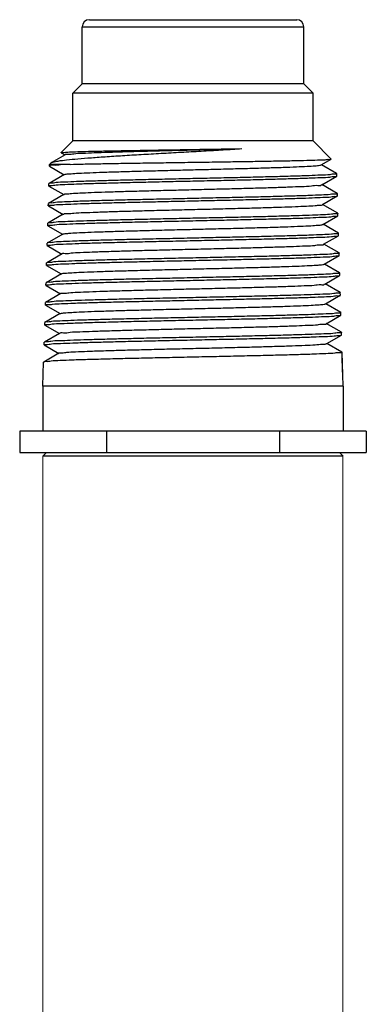
# Model space of a CAD drawing. Extents: x -5.3 to 8.6, y 55.2 to 72.3.
# Drawn here: x -3.3 to -1.5, y 67 to 72.3 of the extents above; entities that cross this region are included whole.
import ezdxf

# ---------------------------------------------------------------- set-up
doc = ezdxf.new("R2010")
doc.units = 0
doc.header["$LTSCALE"] = 0.3
doc.header["$MEASUREMENT"] = 0
doc.layers.get('0').update_dxf_attribs({"linetype": 'CONTINUOUS'})

msp = doc.modelspace()

# ---------------------------------------------------------------- linework, layer by layer
for p, q in [((-2.9735, 72.2886), (-1.8628, 72.2886)), ((-3.0115, 72.2506), (-1.8249, 72.2506)), ((-3.0115, 71.9445), (-3.0115, 72.2506)), ((-1.8249, 71.9445), (-1.8249, 72.2506)), ((-3.0611, 71.8949), (-3.0115, 71.9445)), ((-1.8249, 71.9445), (-3.0115, 71.9445)), ((-1.7753, 71.8949), (-1.8249, 71.9445)), ((-1.7753, 71.8949), (-3.0611, 71.8949)), ((-3.0611, 71.6383), (-3.0611, 71.8949)), ((-1.7753, 71.6383), (-1.7753, 71.8949)), ((-3.124, 71.5754), (-3.0611, 71.6383)), ((-1.7753, 71.6383), (-3.0611, 71.6383)), ((-1.678, 71.541), (-1.7753, 71.6383)), ((-3.1239, 71.5749), (-3.124, 71.5754)), ((-3.1239, 71.5749), (-3.1042, 71.5636)), ((-3.1868, 71.5126), (-3.1799, 71.5195)), ((-3.1799, 71.5195), (-3.1778, 71.521)), ((-3.103, 71.5643), (-3.1778, 71.521)), ((-1.7317, 71.5096), (-1.6781, 71.5406)), ((-1.6781, 71.5406), (-1.678, 71.541)), ((-3.1871, 71.5034), (-3.1868, 71.5126)), ((-3.1871, 71.5034), (-3.1865, 71.5027)), ((-3.0754, 71.5126), (-3.1868, 71.5126)), ((-3.1865, 71.5027), (-3.1075, 71.4571)), ((-1.6486, 71.463), (-1.7305, 71.5103)), ((-3.1063, 71.4578), (-3.1893, 71.4098)), ((-1.7284, 71.4031), (-1.6483, 71.4494)), ((-1.6486, 71.463), (-1.6481, 71.4624)), ((-1.6483, 71.4494), (-1.6477, 71.4501)), ((-1.6477, 71.4501), (-1.6481, 71.4624)), ((-3.1902, 71.3968), (-3.1899, 71.4092)), ((-3.1897, 71.3962), (-3.1902, 71.3968)), ((-3.1893, 71.4098), (-3.1899, 71.4092)), ((-3.1897, 71.3962), (-3.1108, 71.3506)), ((-1.6455, 71.3566), (-1.7272, 71.4038)), ((-3.1096, 71.3513), (-3.1925, 71.3034)), ((-1.7251, 71.2966), (-1.6451, 71.3429)), ((-1.6455, 71.3566), (-1.6449, 71.356)), ((-1.6451, 71.3429), (-1.6446, 71.3435)), ((-1.6446, 71.3435), (-1.6449, 71.356)), ((-3.1934, 71.2902), (-3.193, 71.3028)), ((-3.1928, 71.2896), (-3.1934, 71.2902)), ((-3.1925, 71.3034), (-3.193, 71.3028)), ((-3.1928, 71.2896), (-3.1141, 71.2441)), ((-1.6423, 71.2502), (-1.7239, 71.2974)), ((-3.1129, 71.2448), (-3.1956, 71.197)), ((-1.7218, 71.1902), (-1.6419, 71.2363)), ((-1.6423, 71.2502), (-1.6418, 71.2496)), ((-1.6419, 71.2363), (-1.6414, 71.237)), ((-1.6414, 71.237), (-1.6418, 71.2496)), ((-3.1966, 71.1837), (-3.1962, 71.1964)), ((-3.196, 71.183), (-3.1966, 71.1837)), ((-3.1956, 71.197), (-3.1962, 71.1964)), ((-3.196, 71.183), (-3.1174, 71.1376)), ((-1.6392, 71.1438), (-1.7206, 71.1909)), ((-3.1162, 71.1383), (-3.1988, 71.0906)), ((-1.7185, 71.0837), (-1.6388, 71.1297)), ((-1.6392, 71.1438), (-1.6386, 71.1432)), ((-1.6388, 71.1297), (-1.6382, 71.1304)), ((-1.6382, 71.1304), (-1.6386, 71.1432)), ((-3.1997, 71.0771), (-3.1993, 71.09)), ((-3.1992, 71.0765), (-3.1997, 71.0771)), ((-3.1988, 71.0906), (-3.1993, 71.09)), ((-3.1992, 71.0765), (-3.1208, 71.0311)), ((-1.636, 71.0374), (-1.7173, 71.0844)), ((-3.1195, 71.0319), (-3.2019, 70.9842)), ((-1.7152, 70.9772), (-1.6356, 71.0232)), ((-1.636, 71.0374), (-1.6355, 71.0368)), ((-1.6356, 71.0232), (-1.6351, 71.0238)), ((-1.6351, 71.0238), (-1.6355, 71.0368)), ((-3.2029, 70.9705), (-3.2025, 70.9836)), ((-3.2023, 70.9699), (-3.2029, 70.9705)), ((-3.2019, 70.9842), (-3.2025, 70.9836)), ((-3.2023, 70.9699), (-3.1241, 70.9247)), ((-1.6328, 70.931), (-1.714, 70.9779)), ((-3.1228, 70.9254), (-3.2051, 70.8778)), ((-1.7119, 70.8707), (-1.6325, 70.9166)), ((-1.6328, 70.931), (-1.6323, 70.9304)), ((-1.6325, 70.9166), (-1.6319, 70.9172)), ((-1.6319, 70.9172), (-1.6323, 70.9304)), ((-3.206, 70.864), (-3.2057, 70.8772)), ((-3.2055, 70.8633), (-3.206, 70.864)), ((-3.2051, 70.8778), (-3.2057, 70.8772)), ((-3.2055, 70.8633), (-3.1274, 70.8182)), ((-1.6297, 70.8246), (-1.7107, 70.8714)), ((-3.1262, 70.8189), (-3.2083, 70.7714)), ((-1.7086, 70.7642), (-1.6293, 70.81)), ((-1.6297, 70.8246), (-1.6291, 70.824)), ((-1.6293, 70.81), (-1.6287, 70.8107)), ((-1.6287, 70.8107), (-1.6291, 70.824)), ((-3.2092, 70.7574), (-3.2088, 70.7708)), ((-3.2087, 70.7567), (-3.2092, 70.7574)), ((-3.2083, 70.7714), (-3.2088, 70.7708)), ((-3.2087, 70.7567), (-3.1307, 70.7117)), ((-1.6265, 70.7182), (-1.7073, 70.7649)), ((-3.1295, 70.7124), (-3.2114, 70.665)), ((-1.7052, 70.6577), (-1.6261, 70.7035)), ((-1.6265, 70.7182), (-1.626, 70.7176)), ((-1.6261, 70.7035), (-1.6256, 70.7041)), ((-1.6256, 70.7041), (-1.626, 70.7176)), ((-3.2124, 70.6508), (-3.212, 70.6644)), ((-3.2118, 70.6502), (-3.2124, 70.6508)), ((-3.2114, 70.665), (-3.212, 70.6644)), ((-3.2118, 70.6502), (-3.134, 70.6052)), ((-1.6234, 70.6118), (-1.704, 70.6584)), ((-3.1328, 70.6059), (-3.2146, 70.5586)), ((-1.7019, 70.5513), (-1.623, 70.5969)), ((-1.6234, 70.6118), (-1.6228, 70.6112)), ((-1.623, 70.5969), (-1.6224, 70.5975)), ((-1.6224, 70.5975), (-1.6228, 70.6112)), ((-3.2155, 70.5442), (-3.2151, 70.558)), ((-3.215, 70.5436), (-3.2155, 70.5442)), ((-3.2146, 70.5586), (-3.2151, 70.558)), ((-3.215, 70.5436), (-3.1373, 70.4987)), ((-1.6202, 70.5054), (-1.7007, 70.552)), ((-3.1361, 70.4994), (-3.2177, 70.4522)), ((-1.6202, 70.5054), (-1.6197, 70.5048)), ((-1.6142, 70.3219), (-1.6197, 70.5048)), ((-1.6165, 70.3984), (-1.6193, 70.491)), ((-3.2221, 70.3219), (-3.2183, 70.4516)), ((-3.2177, 70.4522), (-3.2183, 70.4516)), ((-1.6142, 70.3219), (-3.2221, 70.3219)), ((-3.2221, 70.3219), (-3.2221, 70.0819)), ((-1.6142, 70.3219), (-1.6142, 70.0819)), ((-1.4899, 70.0819), (-3.3465, 70.0819)), ((-3.3465, 70.0819), (-3.3465, 69.9667)), ((-2.8823, 70.0819), (-2.8823, 69.9667)), ((-1.954, 70.0819), (-1.954, 69.9667)), ((-1.4899, 70.0819), (-1.4899, 69.9667)), ((-3.3465, 69.9667), (-1.4899, 69.9667)), ((-3.2027, 69.9667), (-3.2218, 69.9476)), ((-1.6145, 69.9476), (-3.2218, 69.9476)), ((-1.6337, 69.9667), (-1.6145, 69.9476))]:
    msp.add_line(p, q)
at = {"color": 7, "linetype": 'Continuous', "lineweight": 20}
for p, q in [((-3.2235, 69.9476), (-3.2235, 66.0251)), ((-1.6155, 69.9476), (-1.6155, 66.0251))]:
    msp.add_line(p, q, dxfattribs=at)
for centre, start, end in [((-2.9735, 72.2506), 90, 180), ((-1.8628, 72.2506), 0, 90)]:
    msp.add_arc(centre, 0.038, start, end)
for points, start_tangent, end_tangent in [([(-3.1782, 71.5218), (-3.1689, 71.5245), (-3.1402, 71.5305), (-3.0954, 71.5365), (-3.0357, 71.5424), (-2.9626, 71.5484), (-2.8779, 71.5544), (-2.7837, 71.5605), (-2.6824, 71.5665), (-2.5763, 71.5725), (-2.4681, 71.5786), (-2.3604, 71.5847), (-2.2557, 71.5908), (-2.1564, 71.5969)], (0.884788, 0.465993), (0.997971, 0.063665)), ([(-3.124, 71.5754), (-3.1145, 71.577), (-3.089, 71.5787), (-3.0483, 71.5803), (-2.994, 71.582), (-2.927, 71.5836), (-2.8482, 71.5853), (-2.7596, 71.5869), (-2.6648, 71.5886), (-2.5649, 71.5902), (-2.461, 71.5919), (-2.356, 71.5936), (-2.2536, 71.5952), (-2.1564, 71.5969)], (0.71678, 0.6973), (0.999848, 0.017409)), ([(-3.124, 71.5754), (-3.124, 71.5754)], (0.707107, 0.707107), (0.716779, 0.6973)), ([(-3.1027, 71.5645), (-3.0885, 71.5671), (-3.0572, 71.5698), (-3.0098, 71.5725), (-2.9474, 71.5753), (-2.8716, 71.578), (-2.7843, 71.5807), (-2.6877, 71.5834), (-2.5844, 71.5861), (-2.4768, 71.5888), (-2.3678, 71.5915), (-2.2601, 71.5942), (-2.1564, 71.5969)], (-0.497739, 0.867327), (0.999641, 0.0268)), ([(-3.0754, 71.5126), (-3.0067, 71.5143), (-2.9243, 71.5159), (-2.8302, 71.5176), (-2.7276, 71.5193), (-2.6191, 71.5209), (-2.5051, 71.5226), (-2.3883, 71.5243), (-2.2731, 71.526), (-2.1632, 71.5276), (-2.0593, 71.5293), (-1.9634, 71.531), (-1.879, 71.5326), (-1.8083, 71.5343), (-1.7512, 71.536), (-1.7096, 71.5377), (-1.685, 71.5394), (-1.6778, 71.5408)], (0.999641, 0.026805), (-0.613398, 0.789774)), ([(-3.0754, 71.5126), (-3.1287, 71.51), (-3.1653, 71.5074), (-3.1843, 71.5048), (-3.1851, 71.5029)], (-0.999098, -0.042475), (-0.257462, -0.966288)), ([(-3.1057, 71.457), (-3.1021, 71.4591), (-3.0806, 71.4618), (-3.0423, 71.4645), (-2.9882, 71.4672), (-2.9196, 71.4699), (-2.8384, 71.4726), (-2.7465, 71.4753), (-2.6463, 71.478), (-2.5404, 71.4807), (-2.4314, 71.4834), (-2.322, 71.4861), (-2.2152, 71.4888), (-2.1135, 71.4915), (-2.0196, 71.4942), (-1.9358, 71.4969), (-1.8642, 71.4996), (-1.8067, 71.5023), (-1.7647, 71.505), (-1.7393, 71.5077), (-1.7318, 71.5098)], (0.778029, 0.628228), (0.884623, 0.466308)), ([(-3.1902, 71.3968), (-3.1807, 71.3995), (-3.152, 71.4022), (-3.1049, 71.4049), (-3.0415, 71.4075), (-2.9631, 71.4102), (-2.8708, 71.4128), (-2.7681, 71.4155), (-2.6576, 71.4181), (-2.5402, 71.4208), (-2.4184, 71.4235), (-2.2966, 71.4261), (-2.1793, 71.4288), (-2.0681, 71.4314), (-1.9649, 71.4341), (-1.8734, 71.4368), (-1.7957, 71.4394), (-1.7325, 71.4421), (-1.6856, 71.4447), (-1.6571, 71.4474), (-1.6478, 71.4493)], (0.029666, 0.99956), (0.291602, 0.95654)), ([(-1.6481, 71.4623), (-1.6574, 71.4598), (-1.6859, 71.4571), (-1.7326, 71.4544), (-1.7957, 71.4517), (-1.8733, 71.4491), (-1.9652, 71.4464), (-2.0686, 71.4438), (-2.1797, 71.4411), (-2.2968, 71.4385), (-2.4184, 71.4358), (-2.5401, 71.4331), (-2.6572, 71.4305), (-2.7677, 71.4278), (-2.8708, 71.4252), (-2.9633, 71.4225), (-3.0416, 71.4199), (-3.1048, 71.4172), (-3.1517, 71.4145), (-3.1803, 71.4119), (-3.1897, 71.41)], (-0.003524, -0.999994), (-0.324324, -0.945946)), ([(-1.6481, 71.4624), (-1.6481, 71.4623)], (0.029667, -0.99956), (-0.003524, -0.999994)), ([(-3.1099, 71.3516), (-3.0985, 71.3537), (-3.0697, 71.3564), (-3.0245, 71.3591), (-2.9638, 71.3618), (-2.8894, 71.3645), (-2.803, 71.3672), (-2.7069, 71.3699), (-2.6035, 71.3726), (-2.4954, 71.3753), (-2.3854, 71.378), (-2.2763, 71.3807), (-2.1707, 71.3834), (-2.0715, 71.3861), (-1.9811, 71.3888), (-1.9018, 71.3915), (-1.8356, 71.3942), (-1.7842, 71.397), (-1.7488, 71.3997), (-1.7305, 71.4024), (-1.7299, 71.4036)], (0.693261, 0.720687), (0.332528, 0.943093)), ([(-3.1934, 71.2904), (-3.1847, 71.2928), (-3.1586, 71.2953), (-3.1156, 71.2979), (-3.0574, 71.3004), (-2.9855, 71.303), (-2.9007, 71.3055), (-2.8055, 71.308)], (0.072317, 0.997382), (0.999681, 0.025264)), ([(-1.6449, 71.3559), (-1.6543, 71.3534), (-1.6829, 71.3507), (-1.73, 71.348), (-1.7934, 71.3453), (-1.8714, 71.3427), (-1.9633, 71.3401), (-2.0669, 71.3374), (-2.1784, 71.3347), (-2.2961, 71.3321), (-2.4184, 71.3294), (-2.5407, 71.3267), (-2.6585, 71.3241), (-2.7694, 71.3214), (-2.8725, 71.3188), (-2.9651, 71.3161), (-3.0438, 71.3135), (-3.1074, 71.3108), (-3.1547, 71.3081), (-3.1834, 71.3055), (-3.1929, 71.3036)], (-0.003073, -0.999995), (-0.320582, -0.947221)), ([(-2.8055, 71.308), (-2.7022, 71.3105), (-2.5925, 71.313), (-2.4773, 71.3156), (-2.3601, 71.3182), (-2.2449, 71.3207), (-2.1351, 71.3232), (-2.0312, 71.3258), (-1.9358, 71.3283), (-1.8518, 71.3308), (-1.7802, 71.3333), (-1.722, 71.3359), (-1.6791, 71.3384), (-1.6531, 71.341), (-1.6447, 71.3427)], (0.999681, 0.025264), (0.330691, 0.943739)), ([(-1.6449, 71.356), (-1.6449, 71.3559)], (0.029666, -0.99956), (-0.003074, -0.999995)), ([(-3.1934, 71.2902), (-3.1934, 71.2904)], (0.029666, 0.99956), (0.072317, 0.997382)), ([(-3.1115, 71.2442), (-3.1107, 71.2457), (-3.0918, 71.2484), (-3.0559, 71.2511), (-3.0038, 71.2538), (-2.9369, 71.2565), (-2.8568, 71.2592), (-2.7656, 71.2619)], (0.407146, 0.913363), (0.999604, 0.028143)), ([(-2.7656, 71.2619), (-2.6656, 71.2646), (-2.5594, 71.2673), (-2.4497, 71.27), (-2.3392, 71.2727), (-2.2307, 71.2754), (-2.127, 71.2781), (-2.0307, 71.2808), (-1.9442, 71.2835), (-1.8698, 71.2862), (-1.8093, 71.2889), (-1.7643, 71.2916), (-1.7358, 71.2943), (-1.7249, 71.2963)], (0.999604, 0.028143), (0.795709, 0.60568)), ([(-3.1966, 71.1837), (-3.1869, 71.1863), (-3.1579, 71.189), (-3.1104, 71.1917), (-3.0463, 71.1944), (-2.9673, 71.197), (-2.8747, 71.1997), (-2.7715, 71.2023), (-2.6598, 71.205), (-2.5413, 71.2076), (-2.4184, 71.2103), (-2.2954, 71.213), (-2.177, 71.2157), (-2.0651, 71.2183), (-1.9615, 71.221), (-1.8696, 71.2236), (-1.7909, 71.2262), (-1.7271, 71.2289), (-1.6797, 71.2316), (-1.6509, 71.2343), (-1.6415, 71.2362)], (0.029666, 0.99956), (0.283827, 0.958875)), ([(-2.8069, 71.2141), (-2.9024, 71.2116), (-2.9876, 71.2091), (-3.0597, 71.2066), (-3.1181, 71.2041), (-3.1612, 71.2015), (-3.1875, 71.1989), (-3.196, 71.1972)], (-0.999684, -0.025133), (-0.354051, -0.935226)), ([(-1.6418, 71.2495), (-1.6503, 71.2471), (-1.6765, 71.2445), (-1.7195, 71.242), (-1.7779, 71.2394), (-1.8497, 71.2369), (-1.9341, 71.2344), (-2.0298, 71.2319), (-2.1341, 71.2293), (-2.2443, 71.2268), (-2.3599, 71.2243), (-2.4775, 71.2217), (-2.5931, 71.2192), (-2.7033, 71.2166), (-2.8069, 71.2141)], (-0.006988, -0.999976), (-0.999684, -0.025133)), ([(-1.6418, 71.2496), (-1.6418, 71.2495)], (0.029666, -0.99956), (-0.006988, -0.999976)), ([(-3.1161, 71.1382), (-3.1086, 71.1402), (-3.0829, 71.1429), (-3.0404, 71.1456), (-2.982, 71.1483), (-2.9093, 71.151), (-2.8242, 71.1537), (-2.7288, 71.1564), (-2.6256, 71.1592), (-2.5171, 71.1619), (-2.4061, 71.1646), (-2.2954, 71.1673), (-2.1879, 71.17), (-2.0863, 71.1727), (-1.9931, 71.1754), (-1.9107, 71.1781), (-1.8413, 71.1808), (-1.7865, 71.1835), (-1.7477, 71.1862), (-1.726, 71.1889), (-1.7224, 71.1909)], (0.884447, 0.466641), (0.774774, 0.632238)), ([(-3.1997, 71.0771), (-3.19, 71.0798), (-3.1609, 71.0825), (-3.1131, 71.0851), (-3.0488, 71.0878), (-2.9695, 71.0905), (-2.8769, 71.0931), (-2.7731, 71.0957), (-2.6608, 71.0984), (-2.5418, 71.101), (-2.4183, 71.1037), (-2.2949, 71.1064), (-2.176, 71.1091), (-2.0637, 71.1117), (-1.96, 71.1144), (-1.8675, 71.117), (-1.7884, 71.1197), (-1.7243, 71.1223), (-1.6767, 71.125), (-1.6477, 71.1277), (-1.6383, 71.1296)], (0.029666, 0.99956), (0.280347, 0.959899)), ([(-1.6386, 71.1431), (-1.6481, 71.1405), (-1.677, 71.1379), (-1.7246, 71.1352), (-1.7887, 71.1325), (-1.8676, 71.1299), (-1.9599, 71.1272), (-2.0638, 71.1246), (-2.1761, 71.1219), (-2.295, 71.1193), (-2.4184, 71.1166), (-2.5418, 71.1139), (-2.6607, 71.1113), (-2.7728, 71.1086), (-2.8763, 71.106), (-2.9692, 71.1033), (-3.0486, 71.1007), (-3.1128, 71.098), (-3.1606, 71.0954), (-3.1897, 71.0927), (-3.1992, 71.0908)], (-0.00229, -0.999997), (-0.314092, -0.949392)), ([(-1.6386, 71.1432), (-1.6386, 71.1431)], (0.029666, -0.99956), (-0.00229, -0.999997)), ([(-3.119, 71.0321), (-3.1039, 71.0348), (-3.0713, 71.0375), (-3.0222, 71.0402), (-2.9577, 71.0429), (-2.8796, 71.0456), (-2.7897, 71.0483), (-2.6905, 71.051), (-2.5844, 71.0537), (-2.474, 71.0564), (-2.3623, 71.0591), (-2.2521, 71.0618), (-2.146, 71.0645), (-2.0469, 71.0672), (-1.9573, 71.0699), (-1.8794, 71.0726), (-1.8151, 71.0753), (-1.7662, 71.0781), (-1.7339, 71.0808), (-1.7189, 71.0834)], (-0.45595, 0.890006), (-0.472772, 0.881185)), ([(-3.2029, 70.9705), (-3.1932, 70.9732), (-3.1639, 70.9759), (-3.116, 70.9786), (-3.0514, 70.9812), (-2.9719, 70.9839), (-2.8791, 70.9865), (-2.7746, 70.9892), (-2.6617, 70.9918), (-2.5423, 70.9945), (-2.4183, 70.9972), (-2.2943, 70.9999), (-2.175, 71.0025), (-2.0624, 71.0052), (-1.9585, 71.0078), (-1.8654, 71.0105), (-1.7858, 71.0131), (-1.7214, 71.0158), (-1.6737, 71.0185), (-1.6446, 71.0212), (-1.6352, 71.023)], (0.029666, 0.99956), (0.277211, 0.960809)), ([(-1.6355, 71.0367), (-1.645, 71.0341), (-1.674, 71.0315), (-1.7218, 71.0288), (-1.7862, 71.0261), (-1.8656, 71.0235), (-1.9584, 71.0208), (-2.0624, 71.0182), (-2.1751, 71.0156), (-2.2944, 71.0129), (-2.4183, 71.0102), (-2.5423, 71.0075), (-2.6617, 71.0049), (-2.7744, 71.0022), (-2.8785, 70.9996), (-2.9715, 70.9969), (-3.0511, 70.9943), (-3.1156, 70.9916), (-3.1636, 70.989), (-3.1928, 70.9863), (-3.2024, 70.9844)], (-0.001938, -0.999998), (-0.311183, -0.95035)), ([(-1.6355, 71.0368), (-1.6355, 71.0367)], (0.029666, -0.99956), (-0.001939, -0.999998)), ([(-3.1222, 70.9246), (-3.1185, 70.9267), (-3.0963, 70.9294), (-3.057, 70.9321), (-3.0014, 70.9348), (-2.9311, 70.9375), (-2.8477, 70.9402), (-2.7535, 70.9429), (-2.6507, 70.9456), (-2.5421, 70.9483), (-2.4304, 70.951), (-2.3184, 70.9537), (-2.2089, 70.9564), (-2.1048, 70.9591), (-2.0087, 70.9618), (-1.923, 70.9645), (-1.8498, 70.9672), (-1.7911, 70.9699), (-1.7484, 70.9726), (-1.7227, 70.9753), (-1.7153, 70.9774)], (0.785779, 0.618507), (0.883683, 0.468086)), ([(-3.206, 70.8641), (-3.1972, 70.8665), (-3.1706, 70.8691), (-3.1267, 70.8716), (-3.0675, 70.8742), (-2.9945, 70.8767), (-2.9089, 70.8792), (-2.8119, 70.8817), (-2.7062, 70.8842), (-2.5945, 70.8868), (-2.4774, 70.8893), (-2.3582, 70.8919), (-2.2412, 70.8944), (-2.1297, 70.897), (-2.0248, 70.8995)], (0.070655, 0.997501), (0.99969, 0.024894)), ([(-1.6323, 70.9303), (-1.6419, 70.9278), (-1.671, 70.9251), (-1.719, 70.9224), (-1.7836, 70.9197), (-1.8634, 70.9171), (-1.9569, 70.9144), (-2.0611, 70.9118), (-2.1741, 70.9092), (-2.2939, 70.9065), (-2.4183, 70.9038), (-2.5427, 70.9011), (-2.6626, 70.8985), (-2.7759, 70.8958), (-2.8808, 70.8932), (-2.9739, 70.8905), (-3.0537, 70.8879), (-3.1184, 70.8852), (-3.1666, 70.8826), (-3.1959, 70.8799), (-3.2055, 70.878)], (-0.001621, -0.999999), (-0.30856, -0.951205)), ([(-2.0248, 70.8995), (-1.9283, 70.902), (-1.8422, 70.9045), (-1.7694, 70.907), (-1.7105, 70.9096), (-1.6669, 70.9121), (-1.6406, 70.9147), (-1.632, 70.9164)], (0.99969, 0.024894), (0.316968, 0.948436)), ([(-1.6323, 70.9304), (-1.6323, 70.9303)], (0.029666, -0.99956), (-0.001621, -0.999999)), ([(-3.206, 70.864), (-3.206, 70.8641)], (0.029666, 0.99956), (0.070655, 0.997501)), ([(-3.1263, 70.8188), (-3.1135, 70.8215), (-3.0833, 70.8241), (-3.0364, 70.8268), (-2.9741, 70.8295), (-2.8978, 70.8322), (-2.8095, 70.8349), (-2.7115, 70.8376), (-2.6061, 70.8402), (-2.496, 70.8429), (-2.3841, 70.8456), (-2.273, 70.8483), (-2.1655, 70.851), (-2.0644, 70.8537)], (-0.586597, 0.809879), (0.999617, 0.027663)), ([(-2.0644, 70.8537), (-1.9717, 70.8564), (-1.8903, 70.8591), (-1.8223, 70.8618), (-1.7694, 70.8645), (-1.7331, 70.8672), (-1.7141, 70.8699), (-1.7134, 70.8713)], (0.999617, 0.027663), (0.370489, 0.928837)), ([(-3.2092, 70.7574), (-3.1994, 70.76), (-3.17, 70.7627), (-3.1218, 70.7654), (-3.0569, 70.7681), (-2.9771, 70.7707), (-2.8832, 70.7734), (-2.7773, 70.776), (-2.6634, 70.7787), (-2.5431, 70.7813), (-2.4183, 70.784), (-2.2934, 70.7867), (-2.1732, 70.7894), (-2.0601, 70.792), (-1.955, 70.7947), (-1.8606, 70.7973), (-1.7804, 70.8), (-1.7156, 70.8026), (-1.6676, 70.8053), (-1.6383, 70.808), (-1.6288, 70.8099)], (0.029666, 0.99956), (0.271697, 0.962383)), ([(-2.0234, 70.8063), (-2.1287, 70.8038), (-2.2405, 70.8013), (-2.358, 70.7987), (-2.4776, 70.7961), (-2.5951, 70.7936), (-2.7072, 70.7911), (-2.8133, 70.7885), (-2.9107, 70.786), (-2.9965, 70.7835), (-3.0697, 70.781), (-3.1292, 70.7785), (-3.1732, 70.7759), (-3.1999, 70.7733), (-3.2087, 70.7716)], (-0.999693, -0.024766), (-0.340719, -0.940165)), ([(-1.6291, 70.8239), (-1.6378, 70.8215), (-1.6643, 70.8189), (-1.708, 70.8164), (-1.7671, 70.8138), (-1.8402, 70.8113), (-1.9266, 70.8088), (-2.0234, 70.8063)], (-0.005629, -0.999984), (-0.999693, -0.024766)), ([(-1.6291, 70.824), (-1.6291, 70.8239)], (0.029667, -0.99956), (-0.005629, -0.999984)), ([(-3.1292, 70.7119), (-3.1233, 70.714), (-3.0989, 70.7167), (-3.0575, 70.7194), (-3.0001, 70.7221), (-2.9282, 70.7248), (-2.8434, 70.7275), (-2.7481, 70.7301), (-2.6445, 70.7328), (-2.5352, 70.7355), (-2.4231, 70.7382), (-2.3108, 70.7409), (-2.2013, 70.7436), (-2.0972, 70.7463), (-2.0012, 70.7489), (-1.9157, 70.7516), (-1.8428, 70.7543), (-1.7843, 70.757), (-1.7417, 70.7597), (-1.716, 70.7624), (-1.7087, 70.7644)], (0.866159, 0.499769), (0.883788, 0.467888)), ([(-3.2124, 70.6508), (-3.2026, 70.6535), (-3.1731, 70.6562), (-3.1248, 70.6588), (-3.0597, 70.6615), (-2.9797, 70.6641), (-2.885, 70.6668), (-2.7785, 70.6695), (-2.6641, 70.6721), (-2.5435, 70.6748), (-2.4182, 70.6775), (-2.2931, 70.6801), (-2.1725, 70.6828), (-2.059, 70.6854), (-1.9529, 70.6881), (-1.858, 70.6908), (-1.7775, 70.6934), (-1.7126, 70.6961), (-1.6645, 70.6988), (-1.6352, 70.7014), (-1.6257, 70.7033)], (0.029666, 0.99956), (0.269456, 0.963013)), ([(-1.626, 70.7175), (-1.6347, 70.7151), (-1.6613, 70.7125), (-1.7052, 70.71), (-1.7646, 70.7074), (-1.8381, 70.7049), (-1.925, 70.7024), (-2.0227, 70.6999), (-2.1283, 70.6973), (-2.2405, 70.6948), (-2.3583, 70.6923), (-2.4782, 70.6897), (-2.5961, 70.6872), (-2.7085, 70.6847), (-2.8151, 70.6821), (-2.9131, 70.6796), (-2.9994, 70.6771), (-3.0726, 70.6746), (-3.1323, 70.6721), (-3.1763, 70.6695), (-3.2031, 70.6669), (-3.2118, 70.6652)], (-0.005239, -0.999986), (-0.338622, -0.940922)), ([(-1.626, 70.7176), (-1.626, 70.7175)], (0.029667, -0.99956), (-0.00524, -0.999986)), ([(-3.1312, 70.6055), (-3.1309, 70.6066), (-3.1126, 70.6093), (-3.0768, 70.612), (-3.0246, 70.6147), (-2.9572, 70.6174), (-2.8763, 70.62), (-2.784, 70.6227), (-2.6825, 70.6254), (-2.5744, 70.6281), (-2.4625, 70.6308), (-2.3494, 70.6335), (-2.2381, 70.6361), (-2.1313, 70.6388), (-2.0318, 70.6415), (-1.9419, 70.6442), (-1.864, 70.6469), (-1.8, 70.6496), (-1.7515, 70.6523), (-1.7197, 70.6549), (-1.7054, 70.6576)], (0.212796, 0.977097), (-0.54328, 0.839552)), ([(-3.2155, 70.5442), (-3.2057, 70.5469), (-3.1763, 70.5496), (-3.1279, 70.5523), (-3.0627, 70.5549), (-2.9822, 70.5575), (-2.8867, 70.5602), (-2.7795, 70.5629), (-2.6647, 70.5655), (-2.5437, 70.5682), (-2.4182, 70.5709), (-2.2927, 70.5736), (-2.1719, 70.5762), (-2.0576, 70.5789), (-1.9506, 70.5815), (-1.8552, 70.5842), (-1.7745, 70.5869), (-1.7095, 70.5895), (-1.6613, 70.5922), (-1.632, 70.5949), (-1.6225, 70.5968)], (0.029666, 0.99956), (0.267529, 0.96355)), ([(-1.6228, 70.6111), (-1.6316, 70.6087), (-1.6582, 70.6061), (-1.7022, 70.6036), (-1.7617, 70.601), (-1.8354, 70.5985), (-1.9228, 70.596), (-2.0213, 70.5935), (-2.1274, 70.5909), (-2.24, 70.5884), (-2.3581, 70.5859), (-2.4784, 70.5833), (-2.5966, 70.5808), (-2.7093, 70.5783), (-2.8165, 70.5757), (-2.9152, 70.5732), (-3.0022, 70.5707), (-3.0756, 70.5682), (-3.1353, 70.5656), (-3.1794, 70.5631), (-3.2062, 70.5605), (-3.215, 70.5588)], (-0.004987, -0.999988), (-0.33652, -0.941676)), ([(-1.6228, 70.6112), (-1.6228, 70.6111)], (0.029666, -0.99956), (-0.004986, -0.999988)), ([(-3.1364, 70.4992), (-3.1242, 70.5019), (-3.0943, 70.5046), (-3.0475, 70.5072), (-2.9849, 70.5099), (-2.9081, 70.5126), (-2.8191, 70.5153), (-2.7201, 70.518), (-2.6135, 70.5207), (-2.5021, 70.5234), (-2.3885, 70.526), (-2.2758, 70.5287), (-2.1666, 70.5314), (-2.0638, 70.5341), (-1.9698, 70.5368), (-1.8872, 70.5395), (-1.8178, 70.5422), (-1.7635, 70.5448), (-1.7256, 70.5475), (-1.7051, 70.5502), (-1.703, 70.5521)], (-0.553132, 0.833093), (0.644414, 0.764677)), ([(-1.6197, 70.5047), (-1.6293, 70.5022), (-1.6587, 70.4995), (-1.7071, 70.4968), (-1.7723, 70.4942), (-1.8532, 70.4915), (-1.949, 70.4888), (-2.0563, 70.4862), (-2.171, 70.4835), (-2.2923, 70.4809), (-2.4182, 70.4782), (-2.5442, 70.4755), (-2.6655, 70.4729), (-2.7808, 70.4702), (-2.8884, 70.4676), (-2.9842, 70.4649), (-3.0649, 70.4623), (-3.1303, 70.4596), (-3.1789, 70.4569), (-3.2084, 70.4543), (-3.2182, 70.4524)], (-0.000638, -1), (-0.300456, -0.953796)), ([(-1.6197, 70.5048), (-1.6197, 70.5047)], (0.029666, -0.99956), (-0.000637, -1))]:
    msp.add_spline(points, degree=3, dxfattribs=dict(start_tangent=start_tangent, end_tangent=end_tangent))

doc.saveas('drawing.dxf')
